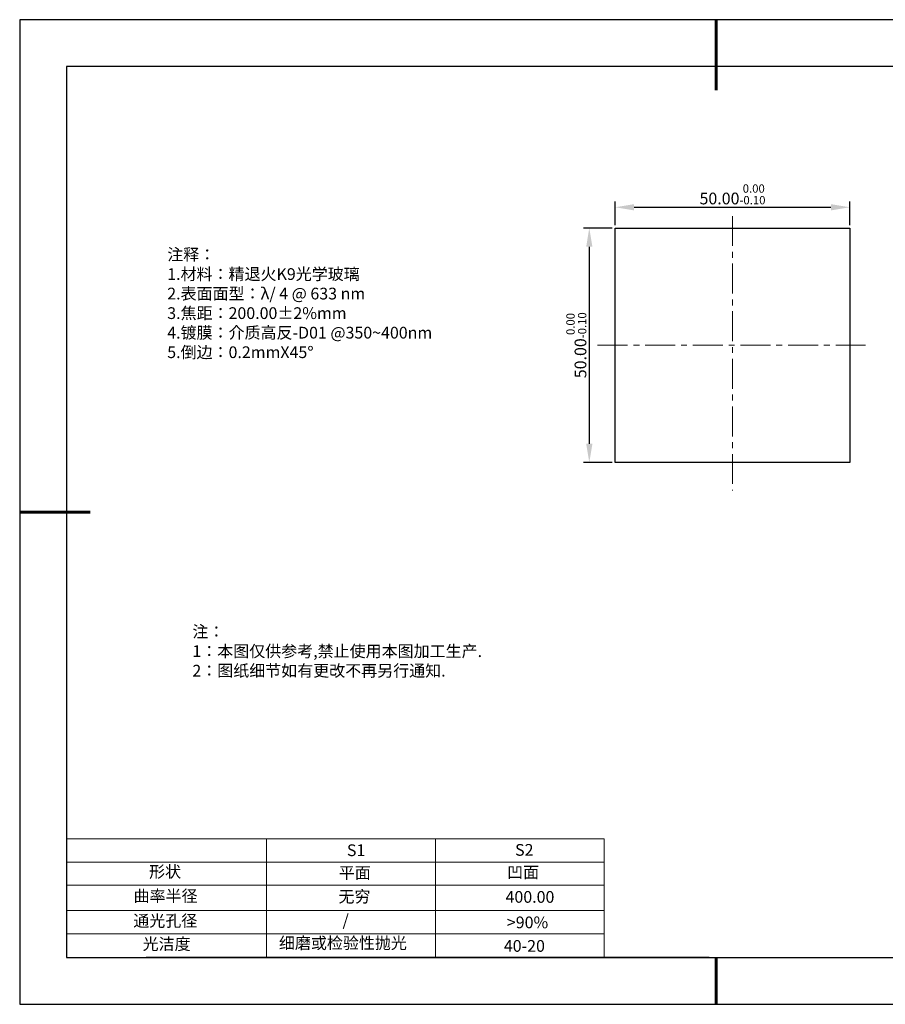
# Model space of a CAD drawing. Units: millimetres. Extents: x 0 to 297, y -2 to 208.
# Drawn here: x 0 to 184, y -2 to 208 of the extents above; entities that cross this region are included whole.
import ezdxf

# ---------------------------------------------------------------- set-up
doc = ezdxf.new("R2010")
doc.units = ezdxf.units.MM
doc.header["$PDSIZE"] = -1
doc.linetypes.add('CENTER', pattern=[10.16, 6.35, -1.27, 1.27, -1.27])
for name, color, linetype in [('1轮廓实线层', 7, 'Continuous'), ('6文字层', 3, 'Continuous'), ('细实线层', 7, 'Continuous')]:
    doc.layers.add(name, color=color, linetype=linetype)
for name, color, linetype, lineweight in [('2细线层', 4, 'Continuous', 15), ('3中心线层', 1, 'CENTER', 9), ('7标注层', 4, 'Continuous', 5), ('粗实线层', 7, 'Continuous', 25)]:
    doc.layers.add(name, color=color, linetype=linetype, lineweight=lineweight)
doc.styles.add('TH-GBD2M', font='calibri.ttf', dxfattribs={"width": 0.8, "height": 2.5})
doc.styles.add('标准', font='txt', dxfattribs={"height": 9.59})
doc.dimstyles.new('透镜标注', dxfattribs={"dimtxt": 2.5, "dimasz": 4, "dimexe": 1.25, "dimexo": 0.625, "dimtad": 1, "dimtoh": 1, "dimzin": 1, "dimdsep": 46, "dimtxsty": 'TH-GBD2M', "dimcen": 2.5, "dimclrt": 256, "dimadec": 0, "dimazin": 0, "dimtm": 1e-09, "dimtfac": 1, "dimtmove": 0, "dimatfit": 3, "dimfxl": 1, "dimtzin": 0, "dimarcsym": 0})

# ---------------------------------------------------------------- blocks, each defined once
blk = doc.blocks.new('*X6')
at = {"layer": '粗实线层', "lineweight": 60}
for p, q in [((0, 105), (0, 90)), ((-148.5, 0), (-133.5, 0)), ((0, -105), (0, -95))]:
    blk.add_line(p, q, dxfattribs=at)
at = {"layer": '粗实线层'}
for p, q in [((-138.5, 95), (-138.5, -95)), ((138.5, 95), (-138.5, 95)), ((-138.5, -95), (138.5, -95))]:
    blk.add_line(p, q, dxfattribs=at)
at = {"layer": '细实线层'}
for p, q in [((148.5, 105), (-148.5, 105)), ((-148.5, 105), (-148.5, -105)), ((-148.5, -105), (148.5, -105))]:
    blk.add_line(p, q, dxfattribs=at)
blk = doc.blocks.new('*D11')
at = {"layer": '7标注层', "color": 0, "lineweight": -2, "transparency": 16777216}
for p, q in [((126.59, 164.38), (126.59, 169.44)), ((130.59, 168.19), (172.59, 168.19)), ((176.59, 164.38), (176.59, 169.44))]:
    blk.add_line(p, q, dxfattribs=at)
at = {"layer": '7标注层', "color": 0, "transparency": 16777216}
for points in [[(130.59, 168.85), (130.59, 167.52), (126.59, 168.19)], [(172.59, 168.85), (172.59, 167.52), (176.59, 168.19)]]:
    blk.add_solid(points, dxfattribs=at)
at = {"layer": 'Defpoints', "color": 0, "transparency": 16777216}
for p in [(176.59, 168.19), (126.59, 163.76), (176.59, 163.76)]:
    blk.add_point(p, dxfattribs=at)
at = {"layer": '7标注层', "transparency": 16777216, "insert": (151.59, 170.94), "char_height": 2.5, "attachment_point": 5, "style": 'TH-GBD2M'}
blk.add_mtext('50.00{}{\\H0.71x;\\C3;\\S 0.00^ -0.10;}', dxfattribs=at)
blk = doc.blocks.new('*D12')
at = {"layer": '7标注层', "color": 0, "lineweight": -2, "transparency": 16777216}
for p, q in [((125.96, 163.76), (119.8, 163.76)), ((121.05, 159.76), (121.05, 117.76)), ((125.96, 113.76), (119.8, 113.76))]:
    blk.add_line(p, q, dxfattribs=at)
at = {"layer": '7标注层', "color": 0, "transparency": 16777216}
for points in [[(120.39, 159.76), (121.72, 159.76), (121.05, 163.76)], [(120.39, 117.76), (121.72, 117.76), (121.05, 113.76)]]:
    blk.add_solid(points, dxfattribs=at)
at = {"layer": 'Defpoints', "color": 0, "transparency": 16777216}
for p in [(126.59, 163.76), (121.05, 113.76), (126.59, 113.76)]:
    blk.add_point(p, dxfattribs=at)
at = {"layer": '7标注层', "transparency": 16777216, "insert": (118.29, 138.76), "char_height": 2.5, "attachment_point": 5, "rotation": 90, "style": 'TH-GBD2M'}
blk.add_mtext('50.00{}{\\H0.71x;\\C3;\\S 0.00^ -0.10;}', dxfattribs=at)

msp = doc.modelspace()

# ---------------------------------------------------------------- linework, layer by layer
at = {"layer": '1轮廓实线层'}
for p, q in [((126.586, 138.756), (126.586, 163.756)), ((126.586, 163.756), (176.586, 163.756)), ((176.586, 163.756), (176.586, 113.756)), ((126.586, 113.756), (126.586, 138.756)), ((176.586, 113.756), (126.586, 113.756)), ((146.597, 8.194), (286.597, 8.194))]:
    msp.add_line(p, q, dxfattribs=at)
at = {"layer": '2细线层'}
for p, q in [((9.597, 33.518), (124.243, 33.518)), ((52.243, 33.518), (52.243, 8.194)), ((88.243, 33.518), (88.243, 8.194)), ((9.597, 28.518), (124.243, 28.518)), ((124.243, 28.194), (124.243, 8.194)), ((9.597, 18.194), (124.243, 18.194)), ((9.597, 13.194), (124.243, 13.194))]:
    msp.add_line(p, q, dxfattribs=at)
at = {"layer": '3中心线层'}
for p, q in [((151.586, 166.32), (151.586, 107.75)), ((122.834, 138.756), (181.201, 138.756))]:
    msp.add_line(p, q, dxfattribs=at)
at = {"layer": '6文字层', "color": 0}
msp.add_line((146.597, 8.194), (26.597, 8.194), dxfattribs=at)
at = {"layer": '7标注层'}
for p, q in [((124.243, 33.518), (124.243, 8.194)), ((9.597, 23.589), (124.243, 23.589))]:
    msp.add_line(p, q, dxfattribs=at)

# ---------------------------------------------------------------- block references
at = {"layer": '粗实线层'}
msp.add_blockref('*X6', (148.097, 103.194), dxfattribs=at)

# ---------------------------------------------------------------- texts
at = {"layer": '6文字层', "color": 3, "insert": (77.77, 147.589), "char_height": 2.5, "attachment_point": 5}
msp.add_mtext_dynamic_manual_height_columns('\\pxsm1,ql;{\\fSimSun|b0|i0|c134|p2;注释：\\fSimSun|b0|i0|c0|p2; \\P\\fSimSun|b0|i0|c134|p2;1.材料：精退火K9光学玻璃\\fSimSun|b0|i0|c0|p2;  \\fSimSun|b0|i0|c134|p2; \\fSimSun|b0|i0|c0|p2;                                              \\P\\fSimSun|b0|i0|c134|p2;2.表面面型：\\fSimSun|b0|i0|c0|p2;λ/ 4 @ 633 nm\\fSimSun|b0|i0|c134|p2;\\P3.焦距：200.00\\fAdobe Pi Std|b0|i0|c134|p0;\\C256;±\\fSimSun|b0|i0|c134|p2;\\C3;2%\\H0.99999x;mm\\fSimSun|b0|i0|c0|p2; \\fSimSun|b0|i0|c134|p2; \\fSimSun|b0|i0|c0|p2;       \\H0.99999x;   \\P\\fSimSun|b0|i0|c134|p2;4.镀膜：介质高反-D01 @350~400nm\\fSimSun|b0|i0|c0|p2;    \\fSimSun|b0|i0|c134|p2;\\P5.倒边：0.2mm\\f@SimSun|b0|i0|c0|p2;\\C256;X\\f@SimSun|b0|i0|c134|p2;45\\fAdobe Pi Std|b0|i0|c134|p0;\\H1.0833x;°}', width=93.42571, gutter_width=1, heights=[126.523], dxfattribs=at)
at = {"layer": '6文字层', "insert": (36.415, 78.933), "char_height": 2.5, "attachment_point": 1, "style": '标准'}
msp.add_mtext_dynamic_manual_height_columns('\\pxqj;{\\fSimSun|b1|i0|c134|p2;\\C1;注：\\P1：本图仅供参考,禁止使用本图加工生产.\\P2：图纸细节如有更改不再另行通知.}', width=114.67031, gutter_width=1, heights=[0], dxfattribs=at)
at = {"layer": '6文字层', "attachment_point": 1}
for s, width, heights, insert, char_height in [('{\\fSimSun|b0|i0|c0|p2;S1}', 24.72262, [0], (69.368, 32.308), 2.5), ('{\\fSimSun|b0|i0|c0|p2;S2}', 21.29572, [0], (105.229, 32.376), 2.5), ('{\\fSimSun|b0|i0|c134|p2;形状}', 13.96779, [0], (27.177, 27.726), 2.5), ('{\\fSimSun|b0|i0|c134|p2;平面}', 21.8361, [0], (67.636, 27.51), 2.5), ('{\\fSimSun|b0|i0|c134|p2;凹面}', 16.12894, [0], (103.527, 27.602), 2.5), ('{\\fSimSun|b0|i0|c134|p2;曲率半径}', 19.45905, [4.521], (23.88, 22.552), 2.5), ('{\\fSimSun|b0|i0|c134|p2;无穷}', 21.8361, [0], (67.566, 22.429), 2.5), ('{\\fSimSun|b0|i0|c134|p2;400.00}', 16.12894, [0], (103.195, 22.349), 2.5), ('{\\fSimSun|b0|i0|c134|p2;通光孔径}', 15.56923, [0], (23.819, 17.258), 2.5), ('\\pxsm1,ql;{\\fSimSun|b0|i0|c134|p2;\\C3;/}', 25.43244, [0], (68.438, 17.378), 2.5), ('{\\fSimSun|b0|i0|c134|p2;\\C3;>90%}', 25.43244, [0], (103.477, 16.914), 2.5), ('{\\fSimSun|b0|i0|c134|p2;光洁度}', 16.39629, [0], (25.815, 12.309), 2.5), ('{\\fSimSun|b0|i0|c134|p2;\\H1.25x;细磨或检验性抛光}', 31.81334, [0], (54.872, 12.511), 2), ('{\\fSimSun|b0|i0|c134|p2;\\H1.25x;40-20}', 19.16365, [0], (102.833, 11.893), 2)]:
    msp.add_mtext_dynamic_manual_height_columns(s, width=width, gutter_width=17.5, heights=heights, dxfattribs=dict(at, insert=insert, char_height=char_height))

# ---------------------------------------------------------------- dimensions: what is measured, and where the dimension line sits
at = {"layer": '7标注层'}
dim = msp.add_linear_dim(base=(176.586, 168.186), p1=(126.586, 163.756), p2=(176.586, 163.756), text='<>{}{\\H0.71x;\\C3;\\S 0.00^ -0.10;}', dimstyle='透镜标注', override={"dimtp": 0, "dimtm": 0.1, "dimtdec": 2, "dimtzin": 0}, dxfattribs=at)
dim.commit()
dim.dimension.update_dxf_attribs({"geometry": '*D11', "text_midpoint": (151.586, 170.943)})
dim = msp.add_linear_dim(base=(121.052, 113.756), p1=(126.586, 163.756), p2=(126.586, 113.756), angle=90, text='<>{}{\\H0.71x;\\C3;\\S 0.00^ -0.10;}', dimstyle='透镜标注', override={"dimtp": 0, "dimtm": 0.1, "dimtdec": 2, "dimtzin": 0}, dxfattribs=at)
dim.commit()
dim.dimension.update_dxf_attribs({"geometry": '*D12', "text_midpoint": (118.294, 138.756)})

doc.saveas('drawing.dxf')
